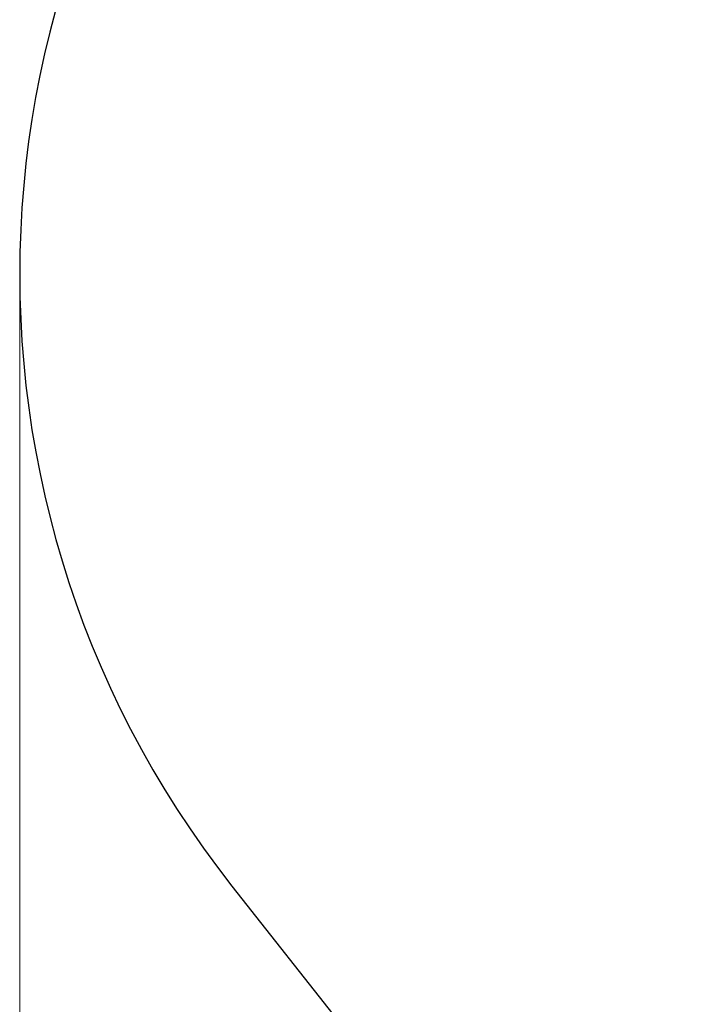
# Model space of a CAD drawing. Units: millimetres. Extents: x 68201 to 78027, y 4667 to 14389.
# Drawn here: x 68201 to 69224, y 11249 to 12743 of the extents above; entities that cross this region are included whole.
import ezdxf

# ---------------------------------------------------------------- set-up
doc = ezdxf.new("R2010")
doc.units = ezdxf.units.MM
doc.header["$LTSCALE"] = 70
doc.layers.add('Widoczne (ISO)', color=7, linetype='Continuous', lineweight=25)
doc.layers.add('Wymiar (ISO)', color=116, linetype='Continuous', lineweight=18)
doc.styles.add('Tekst etykiety (ISO)', font='tahoma.ttf')
doc.dimstyles.new('Domyślne (ISO)', dxfattribs={"dimscale": 70, "dimtxt": 3.5, "dimasz": 2.5, "dimexe": 3.175, "dimexo": 0, "dimgap": 0.762, "dimtad": 1, "dimtoh": 1, "dimdec": 0, "dimrnd": 1e-08, "dimzin": 0, "dimtxsty": 'Tekst etykiety (ISO)', "dimcen": 0.09, "dimdle": 10, "dimclrd": 256, "dimclre": 256, "dimclrt": 256, "dimadec": 0, "dimazin": 0, "dimtfac": 0.714286, "dimtdec": 0, "dimtmove": 0, "dimatfit": 3, "dimfxl": 0, "dimtolj": 1, "dimtzin": 0, "dimlwd": -1, "dimlwe": -1, "dimarcsym": 0})

# ---------------------------------------------------------------- blocks, each defined once
blk = doc.blocks.new('*D26')
at = {"layer": 'Defpoints', "color": 0}
for p in [(68200.9, 12356.8), (77063.9, 12301.9), (68200.9, 6926.2)]:
    blk.add_point(p, dxfattribs=at)
at = {"layer": 'Wymiar (ISO)'}
for p, q in [((68200.9, 12356.8), (68200.9, 6704)), ((77063.9, 12301.9), (77063.9, 6704)), ((76888.9, 6926.2), (68375.9, 6926.2))]:
    blk.add_line(p, q, dxfattribs=at)
for points in [[(68375.9, 6955.4), (68375.9, 6897.1), (68200.9, 6926.2)], [(76888.9, 6955.4), (76888.9, 6897.1), (77063.9, 6926.2)]]:
    blk.add_solid(points, dxfattribs=at)
at = {"layer": 'Wymiar (ISO)', "insert": (72632.4, 7235.8), "char_height": 245, "attachment_point": 2, "style": 'Tekst etykiety (ISO)'}
blk.add_mtext('\\A1;8863', dxfattribs=at)

msp = doc.modelspace()

# ---------------------------------------------------------------- linework, layer by layer
at = {"layer": 'Widoczne (ISO)'}
msp.add_line((68522.7, 11428.4), (69391.9, 10325.3), dxfattribs=at)
msp.add_arc((69700.9, 12356.8), 1500, 134.0775, 218.2388, dxfattribs=at)

# ---------------------------------------------------------------- dimensions: what is measured, and where the dimension line sits
at = {"layer": 'Wymiar (ISO)'}
dim = msp.add_linear_dim(base=(68200.9, 6926.2), p1=(77063.9, 12301.9), p2=(68200.9, 12356.8), angle=180, dimstyle='Domyślne (ISO)', override={"dimtoh": 0, "dimdec": 0, "dimtp": 0, "dimtm": 0, "dimtdec": 0, "dimtofl": 0, "dimatfit": 1}, dxfattribs=at)
dim.commit()
dim.dimension.update_dxf_attribs({"geometry": '*D26', "text_midpoint": (72632.4, 6926.2), "dimtype": 160})

doc.saveas('drawing.dxf')
